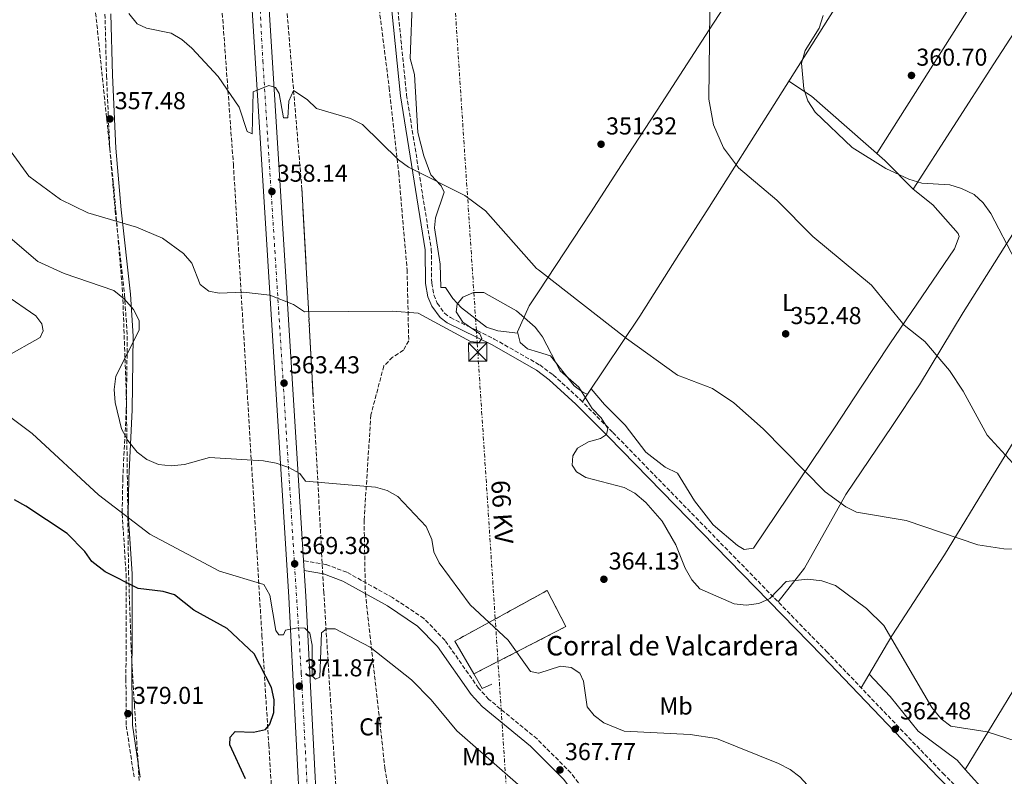
# Model space of a CAD drawing. Units: metres. Extents: x 608271 to 611745, y 4676059 to 4678427.
# Drawn here: x 610524 to 610928, y 4677375 to 4677685 of the extents above; entities that cross this region are included whole.
import ezdxf
from ezdxf.enums import TextEntityAlignment as Align

# ---------------------------------------------------------------- set-up
doc = ezdxf.new("R2010")
doc.units = ezdxf.units.M
doc.header["$MEASUREMENT"] = 0
for name, pattern in [('DGN Style 3', [2.435890702152634, 1.739921930109024, -0.6959687720436097]), ('DGN Style 4', [2.7856150101045474, 1.391937544087219, -0.6959687720436097, 0.001739921930109024, -0.6959687720436097]), ('DGN Style 7', [3.4798438602180486, 1.565929737098122, -0.6959687720436097, 0.5219765790327072, -0.6959687720436097])]:
    doc.linetypes.add(name, pattern=pattern)
for name, color, linetype, lineweight in [('Camino', 7, 'DGN Style 3', 0), ('Carretera', 9, 'Continuous', 0), ('construcción   en ruinas', 1, 'Continuous', 0), ('contrucción  en ruinas', 1, 'DGN Style 3', 13), ('Cota de punto acotado terreno', 7, 'Continuous', 0), ('Curva de nivel directora', 30, 'Continuous', 30), ('Curva de nivel intermedia', 30, 'Continuous', 0), ('Eje de carretera', 7, 'DGN Style 4', 0), ('Etiqueta de uso rústico', 92, 'Continuous', 0), ('Etiqueta de zona arbolada', 92, 'Continuous', 0), ('Línea  de muro-pared o tapia', 1, 'Continuous', 13), ('Línea blanca (vial)', 7, 'Continuous', 13), ('Línea de cambio de uso (parcela vista)', 92, 'Continuous', 0), ('Línea eléctrica', 6, 'DGN Style 7', 0), ('Margen derecho', 7, 'Continuous', 0), ('Punto acotado terreno (símbolo)', 7, 'Continuous', 0), ('Tensión línea eléctrica', 7, 'Continuous', 0), ('Texto de Borda', 7, 'Continuous', 0), ('Torre eléctrica', 7, 'Continuous', 0), ('Zona arbolada', 92, 'DGN Style 3', 0)]:
    doc.layers.add(name, color=color, linetype=linetype, lineweight=lineweight)
doc.styles.add('Style-Arial', font='arial.ttf')

# ---------------------------------------------------------------- blocks, each defined once
blk = doc.blocks.new('5PATER')
at = {"layer": 'Punto acotado terreno (símbolo)', "linetype": 'Continuous', "lineweight": 0}
h = blk.add_hatch(color=51, dxfattribs=at)
edge = h.paths.add_edge_path()
edge.add_ellipse((0, 0), major_axis=(-0.1095731443231308, -0.1110710700762829), ratio=0.9994222409660317, start_angle=0, end_angle=360)
blk = doc.blocks.new('5TME')
at = {"layer": 'Torre eléctrica', "color": 7, "linetype": 'Continuous', "lineweight": 0}
for p, q in [((-0.375, 0.375), (0.375, -0.375)), ((0.3723, 0.3776), (-0.3716, -0.3784))]:
    blk.add_line(p, q, dxfattribs=at)
at = {"layer": 'Torre eléctrica', "color": 7, "linetype": 'Continuous', "lineweight": 0, "flags": 128}
blk.add_lwpolyline([(-0.375, -0.375), (0.375, -0.375), (0.375, 0.375), (-0.375, 0.375), (-0.3716, -0.3784)], dxfattribs=at)

msp = doc.modelspace()

# ---------------------------------------------------------------- linework, layer by layer
at = {"layer": 'Camino', "color": 7, "linetype": 'DGN Style 3', "lineweight": 0}
for points in [[(610558.7500000002, 4677686.91, 355.8699999999953), (610559.3700000015, 4677661.739999999, 356.2799999999989), (610560.7199999995, 4677631.850000003, 358.3300000000019), (610562.8999999987, 4677606.399999999, 359.7100000000065), (610566.7499999999, 4677571.95, 364.6199999999954), (610567.9099999999, 4677554.86, 365.7299999999959), (610567.4800000008, 4677524.810000001, 365.2200000000011), (610566.0500000003, 4677496.620000003, 367.3500000000059), (610565.7999999999, 4677482.04, 369.3300000000018), (610567.4200000004, 4677457.41, 373.3500000000059), (610567.4099999992, 4677433.080000003, 376.7700000000041), (610567.3400000001, 4677414.390000002, 378.6600000000035), (610567.4999999988, 4677395.210000002, 379.0800000000018), (610570.7199999974, 4677373.899999999, 378.479999999996)], [(610678.8799999978, 4677688.489999998, 349.9900000000052), (610682.4499999996, 4677653.720000001, 351.7700000000042), (610692.5700000004, 4677590.570000002, 358.3600000000005), (610692.719999998, 4677576.680000001, 359.5700000000071), (610693.5899999997, 4677571.81, 359.8999999999941), (610694.9699999989, 4677568.399999999, 359.979999999996), (610698.0100000009, 4677564.340000002, 359.979999999996), (610700.4499999996, 4677562.530000002, 359.979999999996), (610718.4099999992, 4677553.739999998, 359.979999999996), (610737.0700000006, 4677543.100000003, 360.3000000000029), (610742.5599999981, 4677539.000000001, 360.3800000000047), (610753.6600000003, 4677528.899999999, 359.6600000000036), (610766.9999999999, 4677515.449999999, 358.7700000000042), (610854.6299999978, 4677425.680000001, 361.2599999999948), (610902.3299999988, 4677375.760000002, 361.5899999999966), (610916.9800000006, 4677361.370000001, 362.3999999999942), (610920.0499999993, 4677357.350000002, 362.5599999999976), (610922.2600000021, 4677352.800000002, 362.699999999997), (610923.4800000003, 4677348.52, 362.8000000000029), (610927.3099999991, 4677324.390000001, 363.1699999999983)], [(610787.6399999994, 4677297.539999999, 373.7899999999937), (610781.5500000007, 4677304.06, 372.9900000000052), (610775.850000001, 4677312.220000001, 372.0899999999966), (610769.2300000006, 4677328.690000001, 370.5099999999947), (610758.8900000005, 4677361.010000002, 367.7400000000052), (610754.3799999978, 4677369.91, 367.3699999999953), (610749.8400000003, 4677375.890000002, 367.3200000000069), (610735.9200000018, 4677389.840000001, 367.0599999999976), (610716.1700000018, 4677406.050000001, 367.3399999999965), (610711.9800000008, 4677410.57, 367.3300000000019), (610698.2099999998, 4677430.210000001, 367.5200000000042), (610689.5399999997, 4677439.180000001, 367.199999999997), (610676.7199999986, 4677447.730000002, 366.8500000000058), (610657.9299999997, 4677458.160000003, 366.9600000000065), (610649.350000001, 4677461.309999999, 367.3300000000019), (610640.1800000002, 4677462.910000001, 368.179999999993)]]:
    msp.add_polyline3d(points, dxfattribs=at)
at = {"layer": 'Carretera', "color": 9, "linetype": 'Continuous', "lineweight": 0}
for points in [[(610658.7199999992, 4676929.319999999, 356.8800000000047), (610654.620000002, 4677024.489999999, 359.1699999999983), (610650.7100000004, 4677103.649999998, 362.1600000000035), (610644.9200000013, 4677226.219999999, 369.6699999999983), (610639.3099999988, 4677347.370000003, 374.2599999999948), (610634.1299999999, 4677447.949999998, 369.1699999999983), (610616.9200000013, 4677723.75, 350.5099999999948)], [(610623.8700000005, 4677724.179999999, 350.5099999999948), (610640.1800000005, 4677462.910000001, 368.179999999993), (610640.4299999987, 4677458.82, 368.4600000000065), (610641.0799999991, 4677448.34, 369.1699999999983), (610646.2699999993, 4677347.710000002, 374.2599999999948), (610651.8799999994, 4677226.539999999, 369.6699999999983), (610657.6700000009, 4677103.980000001, 362.1600000000035), (610663.0799999977, 4676994.480000001, 357.2899999999936), (610664.839999999, 4676950.719999999, 357.0200000000041), (610665, 4676946.77, 356.9900000000052), (610667.329999999, 4676888.8, 356.6300000000047)]]:
    msp.add_polyline3d(points, dxfattribs=at)
at = {"layer": 'construcción   en ruinas', "color": 1, "linetype": 'Continuous', "lineweight": 0}
msp.add_polyline3d([(610747.7999999998, 4677435.880000001, 366.9700000000012), (610710.0199999996, 4677416.449999999, 369.8300000000018), (610702.1600000003, 4677429.869999999, 368.9900000000052), (610740.0999999996, 4677450.66, 368.179999999993)], close=True, dxfattribs=at)
at = {"layer": 'contrucción  en ruinas', "color": 1, "linetype": 'DGN Style 3', "lineweight": 13}
msp.add_polyline3d([(610710.0199999996, 4677416.449999999, 369.8300000000018), (610702.1600000003, 4677429.869999999, 368.9900000000052), (610740.0999999996, 4677450.66, 368.179999999993), (610747.7999999998, 4677435.880000001, 366.9700000000012), (610710.0199999996, 4677416.449999999, 369.8300000000018)], dxfattribs=at)
at = {"layer": 'Curva de nivel directora', "color": 30, "linetype": 'Continuous', "lineweight": 30, "elevation": 375, "flags": 128}
for points in [[(610558.8199999996, 4677458.300000003), (610553.3999999992, 4677462.600000001), (610550.5400000004, 4677466.7), (610543.2000000001, 4677474.010000002), (610526.2199999995, 4677485.29), (610521.5999999993, 4677487.830000001)], [(610616.3699999988, 4677373.460000002), (610609.9600000004, 4677387.390000002), (610610.1300000002, 4677390.560000001), (610612.1100000007, 4677392.82), (610619.67, 4677392.619999999), (610624.5799999986, 4677393.720000002), (610626.2999999997, 4677395.940000001), (610627.9600000003, 4677400.65), (610628.1900000006, 4677405.86), (610627.0300000005, 4677410.850000001), (610619.9699999995, 4677424.640000001), (610608.8499999995, 4677435.100000001), (610595.2300000006, 4677442.640000001), (610587.2399999998, 4677448.840000001), (610582.5700000006, 4677450.220000003), (610572.4000000004, 4677451.470000002), (610558.8199999996, 4677458.300000003)]]:
    msp.add_lwpolyline(points, dxfattribs=at)
at = {"layer": 'Curva de nivel intermedia', "color": 30, "linetype": 'Continuous', "lineweight": 0, "flags": 128}
for points, elevation in [([(610568.4800000021, 4677687.199999998), (610571.9100000008, 4677682.989999999), (610575.7199999996, 4677681.17), (610585.8800000009, 4677679.119999998), (610590.2800000019, 4677676.449999999), (610594.4000000014, 4677672.980000001), (610605.2100000007, 4677661.310000001), (610613.7400000001, 4677648.749999999), (610616.99, 4677638.78), (610619.0800000001, 4677637.91), (610619.5500000016, 4677655.019999999), (610626, 4677657.689999999), (610628.7300000016, 4677656.8), (610630.1799999998, 4677654.369999998), (610632.0100000005, 4677644.459999999), (610633.7500000016, 4677644.34), (610634.1000000003, 4677651.27), (610636.1000000008, 4677655.589999998), (610641.7000000001, 4677651.930000001), (610645.4800000018, 4677648.230000001), (610659.4000000004, 4677644.100000001), (610664.3300000012, 4677641.730000001), (610679.1000000013, 4677627.239999999), (610683.2100000017, 4677624.220000001), (610706.29, 4677612.630000001)], 355.0000000000001), ([(610931.0000000016, 4677502.880000001), (610920.5400000011, 4677514.300000001), (610910.6799999995, 4677532.430000001), (610905.1400000006, 4677540.800000001), (610894.9500000004, 4677552.679999999), (610886.4600000012, 4677559.399999999), (610873.03, 4677575.779999999), (610849.050000001, 4677595.720000002), (610834.2300000017, 4677610.640000002), (610818.6200000013, 4677623.88), (610812.3700000017, 4677632.09), (610808.240000001, 4677641.489999999), (610806.3400000011, 4677652.039999999), (610806.8399999996, 4677688.24)], 355.0000000000001), ([(610932.05, 4677586.079999999), (610922.0499999998, 4677605.149999999), (610918.9200000005, 4677609.600000001), (610915.1800000012, 4677612.92), (610909.9400000018, 4677615.429999999), (610905.190000002, 4677616.980000001), (610893.7400000012, 4677617.630000001), (610888.3900000004, 4677619.199999999), (610878.940000002, 4677623.67), (610865.1700000011, 4677632.210000001), (610849.9600000008, 4677646.789999999), (610847.0100000004, 4677651.439999999), (610845.3200000006, 4677656.25), (610844.440000002, 4677666.829999999), (610845.8500000002, 4677671.95), (610851.6200000015, 4677681.21), (610853.2300000008, 4677686.359999998)], 359.9999999999999), ([(610511.8200000003, 4677641.939999999), (610527.5600000004, 4677620.480000001), (610540.4700000009, 4677610.930000001), (610551.6700000013, 4677605.410000001), (610571.6600000006, 4677599.55), (610582.3800000005, 4677595.100000001), (610590.9600000014, 4677588.77), (610594.3200000009, 4677584.840000001), (610597.8200000012, 4677576.05), (610601.3400000016, 4677573.380000001), (610605.5400000014, 4677572.599999999), (610615.5300000005, 4677572.9), (610626.38, 4677571.779999998), (610636.0400000005, 4677567.92), (610640.5399999999, 4677564.84), (610676.6700000016, 4677565.189999999), (610687.2199999995, 4677564.399999999), (610708.6300000002, 4677552.66)], 359.9999999999999), ([(610706.29, 4677612.630000001), (610714.7600000014, 4677606.24), (610735.6700000014, 4677582.67), (610736.4738995207, 4677582.045227902), (610772.6500000004, 4677553.930000001), (610793.5800000007, 4677538.92), (610807.87, 4677533.51), (610816.5800000007, 4677527.649999999), (610828.6700000007, 4677516.969999999), (610854.1100000015, 4677491.079999999), (610862.5200000004, 4677484.999999999), (610867.0100000007, 4677482.789999999), (610887.2500000002, 4677479.310000001), (610916.700000001, 4677469.42), (610927.420000001, 4677467.690000001), (610942.6100000013, 4677467.21)], 355.0000000000001), ([(610518.85, 4677596.019999999), (610531.2599999997, 4677585.46), (610541.9500000007, 4677580.640000001), (610562.3200000019, 4677573.699999998), (610566.7000000007, 4677570.06), (610570.4000000021, 4677565.779999998), (610572.8099999995, 4677561.38), (610572.7600000004, 4677557.439999999), (610563.1400000001, 4677538.55), (610562.4800000007, 4677532.989999998), (610562.920000001, 4677527.710000002), (610565.5800000009, 4677516.989999999), (610568.1100000012, 4677512.189999999), (610571.890000001, 4677507.38), (610575.8800000006, 4677504.359999998), (610580.6500000005, 4677502.369999999), (610585.9099999999, 4677501.789999999), (610591.3900000005, 4677502.369999999), (610601.5700000017, 4677505.199999998), (610623.7600000005, 4677503.810000001), (610628.9200000014, 4677502.890000001), (610634.1500000019, 4677501.019999999), (610638.6199999999, 4677498.640000001), (610640.9500000011, 4677495.489999999), (610669.6700000011, 4677493.02), (610674.4900000001, 4677491.699999998), (610678.8399999997, 4677489.220000001), (610690.4000000001, 4677476.959999999), (610692.7600000005, 4677471.590000001), (610693.6400000011, 4677466.470000001), (610695.8000000003, 4677461.970000001), (610708.5300000019, 4677444.849999999), (610724.0500000007, 4677430.289999999), (610733.290000001, 4677417.49), (610736.4738995207, 4677416.753782995), (610736.6200000015, 4677416.720000002), (610745.6100000013, 4677419.59), (610749.9400000009, 4677419.119999999), (610753.4600000012, 4677416.779999999), (610755.0400000016, 4677413.440000001), (610756.480000001, 4677403.02), (610759.3200000019, 4677399.430000001), (610763.2900000016, 4677396.380000001), (610771.7100000015, 4677393.070000002), (610798.7900000007, 4677391.66)], 365.0000000000001), ([(610708.6300000002, 4677552.66), (610712.22, 4677552.320000002), (610713.3300000008, 4677553.98), (610712.4400000012, 4677555.81), (610705.5200000011, 4677560.709999999), (610702.7800000008, 4677564.909999999), (610703.1200000006, 4677567.989999999), (610705.5500000002, 4677570.869999998), (610709.8500000007, 4677572.84), (610714.0800000018, 4677572.8), (610727.4900000007, 4677565.350000001), (610735.1999999998, 4677558.630000001), (610736.4738995207, 4677556.869149127), (610738.1300000001, 4677554.580000001), (610745.39, 4677540.710000001), (610753.1100000005, 4677534.01), (610758.5199999994, 4677525.219999999), (610762.2000000008, 4677521.390000001), (610765.0100000005, 4677517.060000001), (610764.4000000004, 4677514.640000001), (610762.0199999998, 4677513.029999998), (610757.1000000001, 4677511.609999999), (610752.5600000005, 4677509.01), (610750.6500000017, 4677505.9), (610750.3099999997, 4677502), (610752.1200000001, 4677499.289999999), (610755.9600000002, 4677496.929999999), (610771.5999999997, 4677492.9), (610776.0000000009, 4677490.539999999), (610780.6000000008, 4677486.77), (610787.2200000014, 4677479.029999999), (610792.8200000006, 4677469.409999999), (610796.6200000005, 4677459.749999999), (610799.4200000011, 4677455.100000001), (610802.6900000012, 4677451.319999999), (610816.7700000005, 4677445.189999999), (610821.7300000006, 4677444.59), (610826.8300000011, 4677445.380000001), (610831.4400000002, 4677447.33), (610838.15, 4677454.409999998), (610846.9700000001, 4677455.279999998), (610852.7700000004, 4677454.65), (610858.3200000003, 4677452.769999998), (610871.0200000006, 4677443.230000001), (610878.2100000011, 4677436.25), (610897.8899999997, 4677402.760000001), (610901.6600000005, 4677398.029999998), (610905.6900000006, 4677395.029999999), (610920.5000000009, 4677392.669999998), (610936.6700000003, 4677387.51)], 359.9999999999999), ([(610518.0400000009, 4677546.449999999), (610532.1800000007, 4677554.33), (610533.4400000012, 4677557.039999999), (610532.7999999997, 4677560.019999999), (610530.3700000001, 4677563.28), (610517.6400000007, 4677571.98)], 370.0000000000001), ([(610667.5300000019, 4677427.449999998), (610653.1500000008, 4677434.989999999), (610649.5499999999, 4677435.000000001), (610647.5800000008, 4677433.269999999), (610646.860000001, 4677415.189999998), (610645.1300000009, 4677414.300000001), (610643.7000000004, 4677415.619999999), (610643.7000000004, 4677428.220000002), (610642.820000002, 4677433.219999999), (610640.6600000006, 4677435.199999999), (610637.7000000012, 4677435.409999999), (610632.8100000008, 4677434.359999999), (610631.9900000005, 4677432.430000001), (610630.0800000015, 4677432.49), (610628.87, 4677434.23), (610626.4000000001, 4677448.710000001), (610623.9200000013, 4677453.060000001), (610605.7699999994, 4677458.529999998), (610577.1800000014, 4677473.689999999), (610556.0800000014, 4677489.850000001), (610528.9300000007, 4677515.050000002), (610516.8499999995, 4677524.039999999)], 370.0000000000001), ([(610731.4300000013, 4677368.300000001), (610703.0600000002, 4677393.119999998), (610692.5500000003, 4677405.829999999), (610684.4600000012, 4677414.029999998), (610667.5300000019, 4677427.449999998)], 370.0000000000001), ([(610798.7900000007, 4677391.66), (610809.570000001, 4677389.98), (610834.8900000012, 4677379.789999999), (610839.6800000012, 4677377.3), (610843.6399999997, 4677374.250000001), (610851.36, 4677365.989999999), (610858.3499999995, 4677356.65), (610869.530000002, 4677336.99), (610873.1100000005, 4677333.17), (610882.3000000016, 4677328.029999999), (610902.4000000004, 4677322.83), (610902.8600000008, 4677320.609999998), (610905.2500000002, 4677316.399999999), (610907.8699999999, 4677315.57), (610924.0200000012, 4677314.06), (610929.2600000005, 4677312.400000001)], 365.0000000000001)]:
    msp.add_lwpolyline(points, dxfattribs=dict(at, elevation=elevation))
at = {"layer": 'Eje de carretera', "color": 7, "linetype": 'DGN Style 4', "lineweight": 0}
msp.add_polyline3d([(610621.0300000012, 4677714.550000003, 351.1499999999943), (610623.480000001, 4677667.810000001, 354.3099999999977), (610630.0100000022, 4677564.980000001, 361.2700000000042), (610639.2600000014, 4677416.699999999, 370.7599999999949), (610641.8500000021, 4677367.030000002, 373.3600000000005), (610645.1199999999, 4677296.710000002, 372.3600000000006), (610647.3000000013, 4677244.100000002, 370.3399999999966), (610649.1900000002, 4677201.88, 368.3399999999967), (610652.1799999987, 4677144.370000001, 364.6399999999995), (610654.3599999979, 4677094.489999998, 361.7700000000041), (610657.0899999992, 4677042.109999999, 359.9400000000024), (610657.980000001, 4677025.110000002, 358.9400000000024)], dxfattribs=at)
at = {"layer": 'Línea  de muro-pared o tapia', "color": 1, "linetype": 'Continuous', "lineweight": 13, "extrusion": (0.216140914721465, 0.1872135193420519, 0.9582453773219738), "elevation": 1008029.405273166, "flags": 128}
msp.add_lwpolyline([(3135703.578750757, -3376744.215271541), (3135704.762507454, -3376739.983720989), (3135711.494038171, -3376741.277666199)], dxfattribs=at)
at = {"layer": 'Línea blanca (vial)', "color": 7, "linetype": 'Continuous', "lineweight": 13, "extrusion": (-0.004159300133174188, 0.06804615068518748, 0.9976735045090307), "elevation": 316110.8336471302, "flags": 128}
msp.add_lwpolyline([(-894878.4921569296, -4620689.267678038), (-894878.4921569296, -4620693.374866857)], dxfattribs=at)
at = {"layer": 'Línea blanca (vial)', "color": 7, "linetype": 'Continuous', "lineweight": 13}
for points in [[(610640.1800000002, 4677462.910000001, 368.179999999993), (610623.8699999999, 4677724.180000001, 350.5099999999949), (610620.0900000002, 4677784, 348.6100000000005), (610615.64, 4677859.600000002, 347.3500000000058), (610613.6999999998, 4677888.059999999, 347.5399999999935), (610610.66, 4677943.590000002, 349.8099999999977), (610604.300000001, 4678015.38, 349.8399999999966), (610598.789999999, 4678086.949999999, 346.1300000000047), (610593.999999999, 4678136.620000003, 343.1300000000046), (610585.3700000012, 4678252.410000001, 332.7200000000013), (610581.7399999967, 4678280.789999999, 330.7200000000014), (610577.2199999974, 4678304.52, 329.4900000000052), (610562.0699999994, 4678361.059999999, 326.3500000000059), (610555.8700000013, 4678384.899999999, 325.9499999999971), (610552.3399999996, 4678411.739999999, 324.9900000000052)], [(610611.8500000014, 4677805.390000001, 348.2500000000001), (610613.1299999978, 4677783.57, 348.6100000000005), (610616.9200000007, 4677723.75, 350.5099999999949), (610634.1299999994, 4677447.949999999, 369.1699999999984), (610639.3099999983, 4677347.370000003, 374.2599999999949), (610644.9200000009, 4677226.219999999, 369.6699999999981), (610650.7100000001, 4677103.649999999, 362.1600000000034), (610654.6200000015, 4677024.489999999, 359.1699999999984)], [(610664.8399999986, 4676950.720000001, 357.0200000000042), (610663.0799999973, 4676994.480000002, 357.2899999999935), (610657.6700000004, 4677103.980000001, 362.1600000000034), (610651.879999999, 4677226.539999999, 369.6699999999981), (610646.2699999987, 4677347.710000004, 374.2599999999949), (610641.0799999986, 4677448.34, 369.1699999999984), (610640.4299999982, 4677458.820000002, 368.4600000000063)]]:
    msp.add_polyline3d(points, dxfattribs=at)
at = {"layer": 'Línea de cambio de uso (parcela vista)', "color": 92, "linetype": 'Continuous', "lineweight": 0, "extrusion": (0.08471480601127139, 0.1260100834505037, 0.9884052106860172), "elevation": 641511.079011393, "flags": 128}
msp.add_lwpolyline([(2102847.457603029, -4173581.899441036), (2102847.457603029, -4173585.63102049)], dxfattribs=at)
at = {"layer": 'Línea de cambio de uso (parcela vista)', "color": 92, "linetype": 'Continuous', "lineweight": 0, "extrusion": (0.2614642485306192, -0.1069626471261624, 0.9592681788009456), "elevation": -340285.685213845, "flags": 128}
msp.add_lwpolyline([(4560527.170303985, 1156770.718537384), (4560527.170303985, 1156770.716059481)], dxfattribs=at)
at = {"layer": 'Línea de cambio de uso (parcela vista)', "color": 92, "linetype": 'Continuous', "lineweight": 0}
for points in [[(610756.5678000003, 4677531.1009, 359.0334000000003), (610778.0800000001, 4677563.100000001, 353.1100000000006), (610794.1299999999, 4677588.380000001, 351.1000000000058), (610806.4600000001, 4677607.800000001, 352.3399999999965), (610833.1200000001, 4677649.83, 357.8999999999942), (610855.1399999997, 4677684.720000001, 360.75), (610865.8099999996, 4677701.619999999, 361.0099999999948), (610911.7999999998, 4677771.949999999, 355.1600000000035), (610957.0899999999, 4677843.689999999, 349.9900000000052), (611005.8200000003, 4677918.17, 345.5800000000018), (611038.0700000003, 4677968.480000001, 339.3600000000006), (611048.7999999998, 4677985.26, 337.9700000000012), (611059.6200000001, 4678002.710000001, 337.7700000000041), (611075.1500000004, 4678028.430000001, 338.8500000000058), (611099.3301999997, 4678061.300200001, 341.3699999999953)], [(610875.2800000003, 4677629.800000001, 360.4199999999983), (610912.2300000006, 4677687.939999999, 360.4900000000052), (610935.3200000003, 4677722.24, 358.0299999999988), (610963.8600000005, 4677765.609999999, 352.75), (611004.4299999997, 4677828.689999999, 351.4799999999959), (611095.8799999999, 4677967.800000001, 338.0899999999965), (611106.8700000001, 4677984.5, 338.1499999999942), (611130.9800000006, 4678021.619999999, 340.570000000007), (611137.8787000002, 4678031.3281, 340.6600000000035)], [(611137.8787000002, 4678031.3281, 340.6600000000035), (611141.8300000001, 4678027.51, 340.6600000000035), (611145.2599999999, 4678022.92, 340.6600000000035), (611147.4600000001, 4678017.92, 340.6600000000035), (611146.9500000002, 4678013, 340.6600000000035), (611119.8799999999, 4677971.960000001, 338.429999999993), (611098.0199999996, 4677938.460000001, 338.6999999999971), (611086.1900000004, 4677919.939999999, 340.3699999999953), (611059.8200000003, 4677877.939999999, 347.0599999999977), (611038.0899999999, 4677843.76, 349.7599999999948), (611019.4400000004, 4677814.67, 351.320000000007), (610984.0199999996, 4677760.180000001, 352.6499999999942), (610923.3200000003, 4677666.59, 360.2899999999936), (610890.2199999997, 4677615.109999999, 360.0299999999988)], [(611243.9299999997, 4677955.609999999, 341.2799999999988), (611227.9800000006, 4677929.060000001, 341.679999999993), (611207.79, 4677894.57, 339.3899999999995), (611195.8099999996, 4677873.230000001, 339.6999999999971), (611174.0999999996, 4677833.039999999, 342.8899999999995), (611146.54, 4677785.82, 348.9100000000035), (611101.9699999997, 4677707.180000001, 349.2299999999959), (611084.3700000001, 4677675.800000001, 350.4600000000065), (611053.4400000004, 4677621.99, 356.6399999999995), (611017.25, 4677560.730000001, 361.6900000000023), (611007.2000000002, 4677543.42, 361.6999999999971), (610992.9400000004, 4677518.630000001, 360.25), (610973.3300000001, 4677484.130000001, 354.8899999999995), (610963.5599999996, 4677466.539999999, 354.3800000000047), (610944.3899999997, 4677431.369999999, 355.6900000000023), (610911.4901000002, 4677377.350000001, 361.3300000000018)], [(610834.7699999996, 4677446.02, 360.6999999999971), (610845.6600000003, 4677459.83, 359.9900000000052), (610862.6100000005, 4677490.07, 354.6199999999953), (610881.7599999999, 4677518.359999999, 353.2700000000041), (610892.7199999997, 4677534.92, 354.2400000000052), (610910.6900000004, 4677564.66, 358.4100000000035), (610927.4900000002, 4677591.199999999, 361.3300000000018), (610935.5499999998, 4677603.83, 361.9100000000035), (610946.9299999997, 4677621.57, 361.4100000000035), (610985.5700000003, 4677682.16, 356.8699999999953), (611025.04, 4677744, 351.179999999993), (611025.5619000001, 4677744.739, 351.1477000000014)], [(610837.7548000002, 4677728.403200001, 360.5895000000019), (610829.7199999997, 4677716.07, 359.8600000000006), (610807.9800000006, 4677682.779999999, 354.2200000000012), (610786.9500000002, 4677650.34, 351.6999999999971), (610773.3700000001, 4677629.350000001, 350.9499999999971), (610757.8099999996, 4677605.439999999, 352.0200000000041), (610736.4738999996, 4677573.062100001, 357.4049999999988), (610732.6900000004, 4677567.32, 358.3600000000006), (610727.9100000003, 4677556.75, 360.7799999999988), (610729.0199999996, 4677552.300000001, 360.3699999999953), (610732.0800000001, 4677549.67, 359.9700000000012), (610736.4738999996, 4677548.333500001, 359.9700000000012), (610741.4500000002, 4677546.82, 359.9700000000012), (610751.1299999999, 4677534.5, 359.570000000007), (610754.8300000001, 4677531.850000001, 359.570000000007), (610756.5678000003, 4677531.1009, 359.0406999999978)], [(611059.0504999999, 4677726.119700001, 350.4406000000017), (611053.0700000003, 4677716.25, 351.0299999999988), (611033.9500000002, 4677683.66, 353.2700000000041), (611001.8499999996, 4677627.42, 358.8999999999942), (610985.4800000006, 4677599.609999999, 360.7899999999936), (610961.9199999999, 4677560.57, 361.3699999999953), (610954.0300000003, 4677547.890000001, 359.9799999999959), (610935.5700000003, 4677518.480000001, 354.9900000000052), (610921.9900000002, 4677496.439999999, 354), (610903.0700000003, 4677465.32, 355.4400000000023), (610881.4400000004, 4677432.060000001, 360.820000000007), (610868.8600000005, 4677410.779999999, 361.3600000000006)], [(610728.0599999996, 4677556.140000001, 360.7200000000012), (610719.8899999997, 4677557.050000001, 360.7200000000012), (610715.2000000002, 4677558.57, 360.7200000000012), (610704.9800000006, 4677566.5, 360.4499999999971), (610701.4100000003, 4677570.310000001, 359.9100000000035), (610698.4100000003, 4677574.83, 359.1100000000006), (610696.5099999999, 4677574.890000001, 358.3000000000029), (610696.2100000001, 4677584.369999999, 358.3000000000029), (610693.8899999997, 4677599.369999999, 357.7599999999948), (610694.3300000001, 4677603.369999999, 357.4900000000052), (610697.8499999996, 4677613.980000001, 355.8800000000047), (610696.6799999997, 4677616.539999999, 355.070000000007), (610692.4100000003, 4677621.100000001, 354.6600000000035), (610689.5199999996, 4677628.779999999, 353.8600000000006), (610687.0999999996, 4677638.4, 352.5), (610685.6399999997, 4677662.189999999, 351.8399999999965), (610683.9500000002, 4677668.730000001, 351.4400000000023), (610684.8399999999, 4677694.51, 350.2299999999959), (610684.3300000001, 4677700.039999999, 349.5500000000029)], [(610890.2199999997, 4677615.109999999, 360.0299999999988), (610878.6299999999, 4677626.869999999, 360.4400000000023), (610848.4600000001, 4677653.24, 360.2400000000052), (610839.2199999997, 4677659.480000001, 358.6900000000023)], [(610758.0899999999, 4677533.359999999, 358.6199999999953), (610763.54, 4677526.859999999, 359.0200000000041), (610772.0899999999, 4677518.369999999, 359.0200000000041), (610780.5499999998, 4677507.350000001, 359.0200000000041), (610788.4500000002, 4677501.210000001, 359.0200000000041), (610793.5099999999, 4677498.699999999, 359.0200000000041), (610800.4600000001, 4677487.470000001, 359.4199999999983), (610808.2100000001, 4677477.550000001, 359.4199999999983), (610818.0899999999, 4677469.060000001, 359.4199999999983), (610820.8399999999, 4677467.470000001, 359.4199999999983), (610824.6399999997, 4677467.970000001, 359.4199999999983), (610857.8899999997, 4677517.32, 354.179999999993), (610868.9100000003, 4677534, 353.3000000000029), (610880.6200000001, 4677551.720000001, 354.1499999999942), (610907.0999999996, 4677590.74, 359.4199999999983), (610908.9900000002, 4677595.710000001, 359.7899999999936), (610908.5800000001, 4677597, 359.8300000000018), (610898.25, 4677608.720000001, 359.8300000000018), (610890.2199999997, 4677615.109999999, 360.0299999999988)], [(610872.1699999999, 4677416.369999999, 361.2200000000012), (610880.6900000004, 4677407.24, 361.2200000000012), (610892.1900000004, 4677392.970000001, 360.8099999999977), (610908.1900000004, 4677381.060000001, 361.2200000000012), (610911.4901000002, 4677377.350000001, 361.3285999999935)], [(610911.4901000002, 4677377.350000001, 361.3285999999935), (610920.3499999996, 4677367.390000001, 361.6199999999953), (610935.0499999998, 4677354.26, 362.429999999993), (610936.1100000005, 4677348.550000001, 361.2200000000012), (610932.0499999998, 4677340.480000001, 362.0299999999988), (610935.6200000001, 4677334.050000001, 362.429999999993), (610942.5700000003, 4677326.710000001, 362.25)]]:
    msp.add_polyline3d(points, dxfattribs=at)
at = {"layer": 'Línea eléctrica', "color": 6, "linetype": 'DGN Style 7', "lineweight": 0}
msp.add_polyline3d([(610650.0599999978, 4678413.27, 335.3600000000006), (610658.48, 4678299.61, 329.5500000000029), (610669.8999999996, 4678145.269999999, 337.570000000007), (610679.9600000001, 4678009.41, 345.0200000000041), (610691.9099999993, 4677847.890000002, 356.8300000000018), (610701.1200000005, 4677708.159999999, 349.3399999999965), (610711.6299999983, 4677548.46, 360.2200000000012), (610725.9400000023, 4677329.84, 375.3300000000018), (610736.3500000016, 4677172.960000001, 369.2799999999988), (610747.5000000005, 4677009.41, 360.179999999993), (610758.8500000008, 4676842.890000002, 356.8300000000018), (610769.9600000018, 4676679.54, 359.8999999999942), (610782.5199999991, 4676456.319999999, 357.0099999999948), (610797.0399999989, 4676216.63, 354.0099999999948), (610804.5599999981, 4676101.940000002, 344.1000000000058)], dxfattribs=at)
at = {"layer": 'Margen derecho', "color": 7, "linetype": 'Continuous', "lineweight": 0}
for points in [[(610561.2100000011, 4677687.050000001, 355.8699999999953), (610561.829999998, 4677661.830000004, 356.2799999999989), (610563.1800000003, 4677632.010000002, 358.3300000000019), (610565.3500000007, 4677606.640000001, 359.7100000000065), (610569.2100000008, 4677572.170000002, 364.6199999999954), (610570.3700000008, 4677554.920000004, 365.7299999999959), (610569.9400000017, 4677524.730000002, 365.2200000000011), (610568.5100000012, 4677496.54, 367.3500000000059), (610568.2600000009, 4677482.100000002, 369.3300000000018), (610569.8799999993, 4677457.480000002, 373.3500000000059), (610569.8799999993, 4677433.070000002, 376.7700000000041), (610569.8000000009, 4677414.390000002, 378.6600000000035), (610569.9699999986, 4677395.410000001, 379.0800000000018), (610573.1700000016, 4677374.160000001, 378.479999999996)], [(610676.3699999999, 4677688.300000003, 349.9900000000052), (610679.9499999986, 4677653.390000002, 351.7700000000042), (610690.0499999992, 4677590.359999999, 358.3600000000005), (610690.199999999, 4677576.440000003, 359.5700000000071), (610691.1499999989, 4677571.100000003, 359.8999999999941), (610692.7499999994, 4677567.149999999, 359.979999999996), (610696.2099999995, 4677562.54, 359.979999999996), (610699.1299999985, 4677560.370000003, 359.979999999996), (610717.229999999, 4677551.510000002, 359.979999999996), (610735.6900000017, 4677540.989999998, 360.3000000000029), (610740.9499999988, 4677537.050000003, 360.3800000000047), (610751.91, 4677527.07, 359.6600000000036), (610765.1999999982, 4677513.680000002, 358.7700000000042), (610852.8199999996, 4677423.930000001, 361.2599999999948), (610900.5300000017, 4677373.980000001, 361.5899999999966), (610915.0899999995, 4677359.699999999, 362.3999999999942), (610917.8900000001, 4677356.020000001, 362.5599999999976), (610919.8999999973, 4677351.890000002, 362.699999999997), (610921.0199999993, 4677347.980000001, 362.8000000000029), (610924.8199999991, 4677324.02, 363.1699999999983)], [(610783.7999999993, 4677295.81, 373.7899999999937), (610778.4400000017, 4677301.54, 372.9900000000052), (610772.3199999996, 4677310.309999999, 372.0899999999966), (610765.4699999987, 4677327.340000001, 370.5099999999947), (610755.1800000002, 4677359.489999999, 367.7400000000052), (610750.9800000002, 4677367.789999999, 367.3699999999953), (610746.8200000006, 4677373.27, 367.3200000000069), (610733.2399999973, 4677386.88, 367.0599999999976), (610713.4299999992, 4677403.140000001, 367.3399999999965), (610708.8700000016, 4677408.06, 367.3300000000019), (610695.1299999976, 4677427.66, 367.5200000000042), (610686.969999999, 4677436.100000002, 367.199999999997), (610674.6399999999, 4677444.320000002, 366.8500000000058), (610656.2600000021, 4677454.530000002, 366.9600000000065), (610648.3099999971, 4677457.450000001, 367.3300000000019), (610640.4299999982, 4677458.820000002, 368.179999999993)]]:
    msp.add_polyline3d(points, dxfattribs=at)
at = {"layer": 'Zona arbolada', "color": 92, "linetype": 'DGN Style 3', "lineweight": 0}
for points in [[(610550.8435000004, 4677759.356799999, 349.3959999999934), (610550.8099999996, 4677763.52, 349.3699999999953), (610551.5099999999, 4677768.480000001, 349.5099999999948), (610553.2999999998, 4677773.300000001, 349.8099999999977), (610557.7199999997, 4677780.949999999, 350.179999999993), (610560.29, 4677780.91, 350.179999999993), (610566.2999999998, 4677769.100000001, 350.179999999993), (610570.54, 4677765.41, 350.179999999993), (610586.2000000002, 4677764.83, 350.179999999993), (610591.9100000003, 4677765.710000001, 350.3999999999942), (610596.7999999998, 4677765.380000001, 350.3600000000006), (610601.8799999999, 4677755.27, 348.3500000000058), (610611.3899999997, 4677625.380000001, 357.4700000000012), (610623.1100000005, 4677432.350000001, 374.2299999999959), (610625.9199999999, 4677387.470000001, 376.8999999999942), (610628.0999999996, 4677352.58, 377.6399999999995), (610630.4400000004, 4677310.380000001, 376.1300000000047)], [(610601.8799999999, 4677755.27, 348.3500000000058), (610611.3899999997, 4677625.380000001, 357.4700000000012), (610623.1100000005, 4677432.350000001, 374.2299999999959), (610625.9199999999, 4677387.470000001, 376.8999999999942), (610628.0999999996, 4677352.58, 377.6399999999995), (610630.4400000004, 4677310.380000001, 376.1300000000047), (610633.1100000005, 4677230.75, 368.2700000000041), (610635.4400000004, 4677184.07, 364.7299999999959), (610641.4100000003, 4677089.449999999, 357.6999999999971), (610644.8899999997, 4677029.619999999, 355.0599999999977), (610647.0700000003, 4676980.350000001, 354.8899999999995), (610651.1299999999, 4676861.24, 356.4400000000023)], [(610653.5599999996, 4677368.300000001, 371.6000000000058), (610648.4900000002, 4677449.76, 367.3699999999953), (610639.5199999996, 4677615.060000001, 356.9100000000035), (610630.8899999997, 4677717.680000001, 349.9600000000065)], [(610677.5700000003, 4677087.24, 362.070000000007), (610673.3700000001, 4677088.24, 362), (610671.2699999996, 4677090.220000001, 362.070000000007), (610666.4900000002, 4677098.92, 362.4700000000012), (610664.8600000005, 4677103.869999999, 362.6900000000023), (610664.3099999996, 4677108.130000001, 362.8800000000047), (610660.79, 4677283.58, 370.5500000000029), (610657.8399999999, 4677323.460000001, 371.75), (610653.5599999996, 4677368.300000001, 371.6000000000058), (610648.4900000002, 4677449.76, 367.3699999999953), (610644.0899999999, 4677530.843599999, 362.2391000000061), (610639.5199999996, 4677615.060000001, 356.9100000000035), (610630.8899999997, 4677717.680000001, 349.9600000000065)], [(610670.9199999999, 4677691.439999999, 351.7700000000041), (610675.2999999998, 4677656.75, 351.25), (610679.1900000004, 4677621.880000001, 353.1900000000023), (610682.6299999999, 4677582.140000001, 356.8399999999965), (610683.3200000003, 4677553.050000001, 360.4600000000065), (610681.1100000005, 4677549.16, 361.679999999993), (610676.6799999997, 4677546.26, 363.3300000000018), (610673.1100000005, 4677542.710000001, 364.429999999993), (610667.7999999998, 4677522.630000001, 364.4100000000035), (610665.0099999999, 4677479.49, 365.9799999999959), (610665.5199999996, 4677449.550000001, 367.5200000000041), (610673.54, 4677377.939999999, 372.570000000007), (610677.6799999997, 4677351.289999999, 374.9900000000052)], [(610670.9199999999, 4677691.439999999, 351.7700000000041), (610675.2999999998, 4677656.75, 351.25), (610679.1900000004, 4677621.880000001, 353.1900000000023), (610682.6299999999, 4677582.140000001, 356.8399999999965), (610683.3200000003, 4677553.050000001, 360.4600000000065), (610681.1100000005, 4677549.16, 361.679999999993), (610676.6799999997, 4677546.26, 363.3300000000018), (610673.1100000005, 4677542.710000001, 364.429999999993), (610667.7999999998, 4677522.630000001, 364.4100000000035), (610665.0099999999, 4677479.49, 365.9799999999959), (610665.5199999996, 4677449.550000001, 367.5200000000041), (610673.54, 4677377.939999999, 372.570000000007), (610677.6799999997, 4677351.289999999, 374.9900000000052)], [(610572.7800000003, 4677372.730000001, 376.820000000007), (610570.8799999999, 4677402.710000001, 377.1000000000058), (610569.4600000001, 4677427.67, 376.2299999999959), (610568.4299999997, 4677457.189999999, 373.7599999999948), (610567.4699999997, 4677531.640000001, 364.2899999999936), (610565.9600000001, 4677573.130000001, 360.3600000000006), (610562.1600000003, 4677617.9, 356.4600000000065), (610554.9100000003, 4677687.600000001, 351.6300000000047)], [(610572.7800000003, 4677372.730000001, 376.820000000007), (610570.8799999999, 4677402.710000001, 377.1000000000058), (610569.4600000001, 4677427.67, 376.2299999999959), (610568.4299999997, 4677457.189999999, 373.7599999999948), (610567.4699999997, 4677531.640000001, 364.2899999999936), (610565.9600000001, 4677573.130000001, 360.3600000000006), (610562.1600000003, 4677617.9, 356.4600000000065), (610554.9100000003, 4677687.600000001, 351.6300000000047)]]:
    msp.add_polyline3d(points, dxfattribs=at)

# ---------------------------------------------------------------- block references
at = {"layer": 'Punto acotado terreno (símbolo)', "color": 7, "linetype": 'Continuous', "lineweight": 0, "xscale": 10, "yscale": 10, "zscale": 10}
for p in [(610889.4999999988, 4677661.780000002, 360.6999999999975), (610560.7699999985, 4677643.95, 357.4799999999959), (610762.1900000018, 4677633.59, 351.3200000000074), (610627.2100000015, 4677614.210000001, 358.1399999999995), (610837.8900000007, 4677555.870000003, 352.4799999999964), (610632.1900000015, 4677535.680000001, 363.429999999993), (610636.53, 4677461.61, 369.3800000000052), (610763.3500000021, 4677455.27, 364.1300000000047), (610638.449999998, 4677411.460000002, 371.8600000000002), (610568.1499999991, 4677400.180000001, 379.0099999999952), (610882.8299999969, 4677393.820000002, 362.4799999999964), (610745.3299999975, 4677377.120000001, 367.7700000000041)]:
    msp.add_blockref('5PATER', p, dxfattribs=at)
at = {"layer": 'Torre eléctrica', "color": 7, "linetype": 'Continuous', "lineweight": 0, "xscale": 10, "yscale": 10, "zscale": 10}
msp.add_blockref('5TME', (610711.6299999983, 4677548.46, 360.2200000000012), dxfattribs=at)

# ---------------------------------------------------------------- texts
at = {"layer": 'Cota de punto acotado terreno', "color": 7, "linetype": 'Continuous', "lineweight": 0, "style": 'Style-Arial'}
for s, p in [('360.70', (610891.4799999997, 4677665.78, 360.6999999999971)), ('357.48', (610562.7600000006, 4677647.940000001, 357.4799999999959)), ('351.32', (610764.2399999975, 4677637.59, 351.320000000007)), ('358.14', (610629.1900000024, 4677618.210000002, 358.1399999999995)), ('352.48', (610839.8700000016, 4677559.870000001, 352.4799999999959)), ('363.43', (610634.1799999991, 4677539.680000001, 363.429999999993)), ('369.38', (610638.5100000009, 4677465.609999998, 369.3800000000047)), ('364.13', (610765.3299999983, 4677459.27, 364.1300000000047)), ('371.87', (610640.5000000002, 4677415.46, 371.8600000000006)), ('379.01', (610570.2300000006, 4677404.179999999, 379.0099999999948)), ('362.48', (610884.8099999977, 4677397.82, 362.4799999999959)), ('367.77', (610747.3799999999, 4677381.120000001, 367.7700000000041))]:
    msp.add_text(s, height=7.000000000000002, dxfattribs=at).set_placement(p)
at = {"layer": 'Etiqueta de uso rústico', "color": 92, "linetype": 'Continuous', "lineweight": 0, "style": 'Style-Arial'}
for s, p in [('L', (610839.0114203797, 4677568.680009998, 353.0500000000029)), ('Mb', (610792.960246243, 4677403.310009996, 364.1499999999942)), ('Mb', (610712.0002462425, 4677382.550010001, 370.3399999999965))]:
    msp.add_text(s, height=7.000000000000002, dxfattribs=at).set_placement(p, align=Align.MIDDLE_CENTER)
at = {"layer": 'Etiqueta de zona arbolada', "color": 92, "linetype": 'Continuous', "lineweight": 0, "style": 'Style-Arial'}
msp.add_text('Cf', height=7.000000000000002, dxfattribs=at).set_placement((610667.5694962428, 4677394.770009998, 372.4400000000023), align=Align.MIDDLE_CENTER)
at = {"layer": 'Tensión línea eléctrica', "color": 7, "linetype": 'Continuous', "lineweight": 0, "style": 'Style-Arial'}
msp.add_text('66 KV', height=7.5, rotation=273.74599, dxfattribs=at).set_placement((610717.945373124, 4677482.617077415, 362.75), align=Align.CENTER)
at = {"layer": 'Texto de Borda', "color": 7, "linetype": 'Continuous', "lineweight": 0, "style": 'Style-Arial'}
msp.add_text('Corral de Valcardera', height=8, dxfattribs=at).set_placement((610739.6499999983, 4677424.039999999, 364.8899999999995))

doc.saveas('drawing.dxf')
